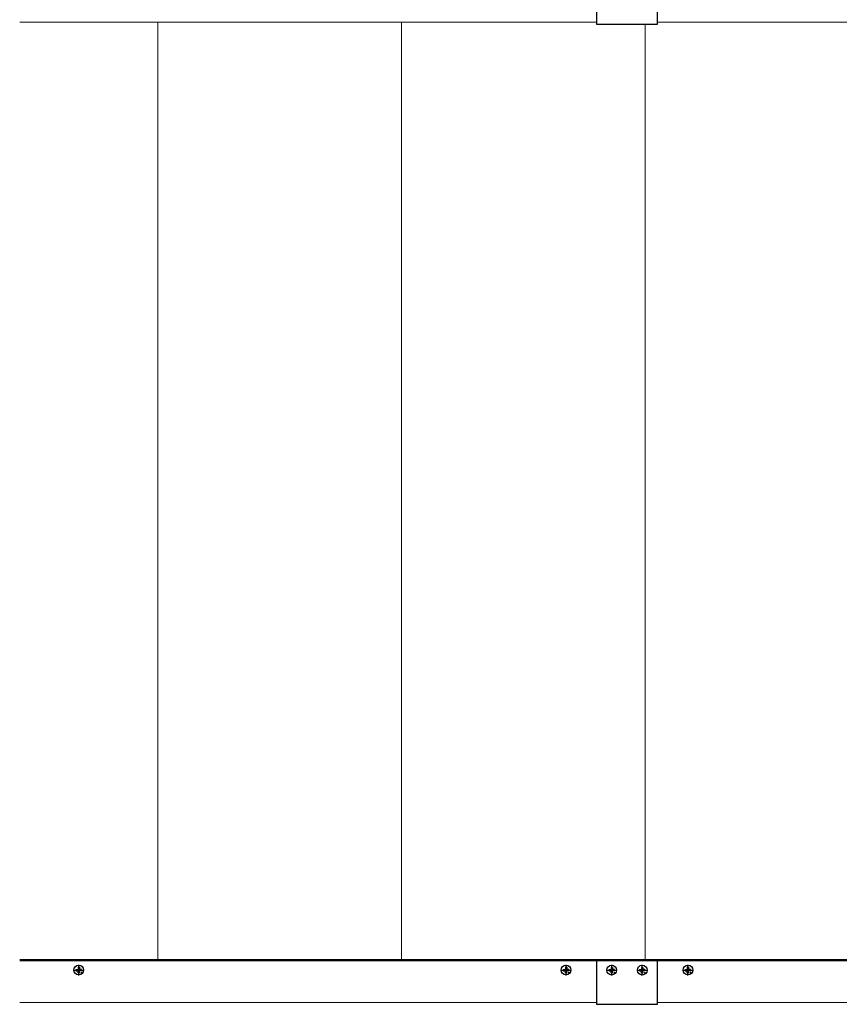
# Model space of a CAD drawing. Extents: x 0 to 2625, y 0 to 3914.
# Drawn here: x 814 to 1487, y 709 to 1517 of the extents above; entities that cross this region are included whole.
import ezdxf

# ---------------------------------------------------------------- set-up
doc = ezdxf.new("R2010")
doc.units = 0
doc.linetypes.add('YCENTER_1', pattern=[13, 10, -1, 1, -1])
doc.layers.add('YKK_12', color=2, linetype='CONTINUOUS', lineweight=13)
doc.layers.add('YKK_13', color=4, linetype='CONTINUOUS', lineweight=30)

msp = doc.modelspace()

# ---------------------------------------------------------------- linework, layer by layer
at = {"layer": 'YKK_12'}
for p, q in [((1287.5, 1514.7), (814, 1514.7)), ((927.5, 744.95), (927.5, 1514.7)), ((1127.5, 744.95), (1127.5, 1514.7)), ((1327.5, 744.95), (1327.5, 1513.3)), ((1799, 1514.7), (1337.5, 1514.7)), ((1799, 744.95), (814, 744.95)), ((1287.5, 710), (814, 710)), ((1799, 710), (1337.5, 710))]:
    msp.add_line(p, q, dxfattribs=at)
at = {"layer": 'YKK_13'}
for p, q in [((1287.5, 1570), (1287.5, 1513.3)), ((1337.5, 1513.3), (1337.5, 1570)), ((1287.5, 1513.3), (1337.5, 1513.3)), ((1799, 744.95), (814, 744.95)), ((814, 744.45), (1799, 744.45)), ((1337.5, 744.42), (1287.5, 744.42)), ((1287.5, 744.42), (1287.5, 708.54)), ((1337.5, 708.54), (1337.5, 744.42)), ((860.26, 737.16), (861.36, 737.18)), ((860.26, 736.16), (861.36, 736.14)), ((861.36, 737.18), (861.88, 737.28)), ((861.36, 736.14), (861.88, 736.04)), ((861.98, 737.8), (861.88, 737.28)), ((861.98, 735.53), (861.88, 736.04)), ((862, 738.91), (861.98, 737.8)), ((863, 738.91), (863.02, 737.8)), ((863.02, 737.8), (863.12, 737.28)), ((863.02, 735.53), (863.12, 736.04)), ((863.64, 737.18), (863.12, 737.28)), ((863.64, 736.14), (863.12, 736.04)), ((864.74, 737.16), (863.64, 737.18)), ((864.74, 736.16), (863.64, 736.14)), ((1260.26, 737.16), (1261.36, 737.18)), ((1260.26, 736.16), (1261.36, 736.14)), ((1261.36, 737.18), (1261.88, 737.28)), ((1261.36, 736.14), (1261.88, 736.04)), ((1261.98, 737.8), (1261.88, 737.28)), ((1261.98, 735.53), (1261.88, 736.04)), ((1262, 738.91), (1261.98, 737.8)), ((1263, 738.91), (1263.02, 737.8)), ((1263.02, 737.8), (1263.12, 737.28)), ((1263.02, 735.53), (1263.12, 736.04)), ((1263.64, 737.18), (1263.12, 737.28)), ((1263.64, 736.14), (1263.12, 736.04)), ((1264.74, 737.16), (1263.64, 737.18)), ((1264.74, 736.16), (1263.64, 736.14)), ((1297.76, 737.09), (1298.86, 737.11)), ((1297.76, 736.09), (1298.86, 736.07)), ((1298.86, 737.11), (1299.38, 737.21)), ((1298.86, 736.07), (1299.38, 735.97)), ((1299.48, 737.73), (1299.38, 737.21)), ((1299.48, 735.45), (1299.38, 735.97)), ((1299.5, 738.84), (1299.48, 737.73)), ((1300.5, 738.84), (1300.52, 737.73)), ((1300.52, 737.73), (1300.62, 737.21)), ((1300.52, 735.45), (1300.62, 735.97)), ((1301.14, 737.11), (1300.62, 737.21)), ((1301.14, 736.07), (1300.62, 735.97)), ((1302.24, 737.09), (1301.14, 737.11)), ((1302.24, 736.09), (1301.14, 736.07)), ((1322.76, 737.09), (1323.86, 737.11)), ((1322.76, 736.09), (1323.86, 736.07)), ((1323.86, 737.11), (1324.38, 737.21)), ((1323.86, 736.07), (1324.38, 735.97)), ((1324.48, 737.73), (1324.38, 737.21)), ((1324.48, 735.45), (1324.38, 735.97)), ((1324.5, 738.84), (1324.48, 737.73)), ((1325.5, 738.84), (1325.52, 737.73)), ((1325.52, 737.73), (1325.62, 737.21)), ((1325.52, 735.45), (1325.62, 735.97)), ((1326.14, 737.11), (1325.62, 737.21)), ((1326.14, 736.07), (1325.62, 735.97)), ((1327.24, 737.09), (1326.14, 737.11)), ((1327.24, 736.09), (1326.14, 736.07)), ((1360.26, 737.16), (1361.36, 737.18)), ((1360.26, 736.16), (1361.36, 736.14)), ((1361.36, 737.18), (1361.88, 737.28)), ((1361.36, 736.14), (1361.88, 736.04)), ((1361.98, 737.8), (1361.88, 737.28)), ((1361.98, 735.53), (1361.88, 736.04)), ((1362, 738.91), (1361.98, 737.8)), ((1363, 738.91), (1363.02, 737.8)), ((1363.02, 737.8), (1363.12, 737.28)), ((1363.02, 735.53), (1363.12, 736.04)), ((1363.64, 737.18), (1363.12, 737.28)), ((1363.64, 736.14), (1363.12, 736.04)), ((1364.74, 737.16), (1363.64, 737.18)), ((1364.74, 736.16), (1363.64, 736.14)), ((862, 734.42), (861.98, 735.53)), ((863, 734.42), (863.02, 735.53)), ((1262, 734.42), (1261.98, 735.53)), ((1263, 734.42), (1263.02, 735.53)), ((1299.5, 734.35), (1299.48, 735.45)), ((1300.5, 734.35), (1300.52, 735.45)), ((1324.5, 734.35), (1324.48, 735.45)), ((1325.5, 734.35), (1325.52, 735.45)), ((1362, 734.42), (1361.98, 735.53)), ((1363, 734.42), (1363.02, 735.53)), ((1287.5, 708.54), (1337.5, 708.54))]:
    msp.add_line(p, q, dxfattribs=at)
at = {"layer": 'YKK_13', "linetype": 'YCENTER_1'}
for p, q in [((858.1, 736.66), (866.9, 736.66)), ((862.5, 732.26), (862.5, 741.06)), ((1258.1, 736.66), (1266.9, 736.66)), ((1262.5, 732.26), (1262.5, 741.06)), ((1295.6, 736.59), (1304.4, 736.59)), ((1300, 732.19), (1300, 740.99)), ((1320.6, 736.59), (1329.4, 736.59)), ((1325, 732.19), (1325, 740.99)), ((1358.1, 736.66), (1366.9, 736.66)), ((1362.5, 732.26), (1362.5, 741.06))]:
    msp.add_line(p, q, dxfattribs=at)
at = {"layer": 'YKK_13'}
for centre, radius in [((862.5, 736.66), 4), ((1262.5, 736.66), 4), ((1300, 736.59), 4), ((1325, 736.59), 4), ((1362.5, 736.66), 4), ((864.62, 734.54), 0.3), ((1264.62, 734.54), 0.3), ((1302.12, 734.47), 0.3), ((1327.12, 734.47), 0.3), ((1364.62, 734.54), 0.3)]:
    msp.add_circle(centre, radius, dxfattribs=at)
for centre, start, end in [((862.5, 736.66), 167.44414, 192.55586), ((862.5, 736.66), 77.44414, 102.55586), ((862.5, 736.66), 347.44414, 12.55586), ((1262.5, 736.66), 167.44414, 192.55586), ((1262.5, 736.66), 77.44414, 102.55586), ((1262.5, 736.66), 347.44414, 12.55586), ((1300, 736.59), 167.44414, 192.55586), ((1300, 736.59), 77.44414, 102.55586), ((1300, 736.59), 347.44414, 12.55586), ((1325, 736.59), 167.44414, 192.55586), ((1325, 736.59), 77.44414, 102.55586), ((1325, 736.59), 347.44414, 12.55586), ((1362.5, 736.66), 167.44414, 192.55586), ((1362.5, 736.66), 77.44414, 102.55586), ((1362.5, 736.66), 347.44414, 12.55586), ((862.5, 736.66), 257.44414, 282.55586), ((1262.5, 736.66), 257.44414, 282.55586), ((1300, 736.59), 257.44414, 282.55586), ((1325, 736.59), 257.44414, 282.55586), ((1362.5, 736.66), 257.44414, 282.55586)]:
    msp.add_arc(centre, 2.3, start, end, dxfattribs=at)

doc.saveas('drawing.dxf')
